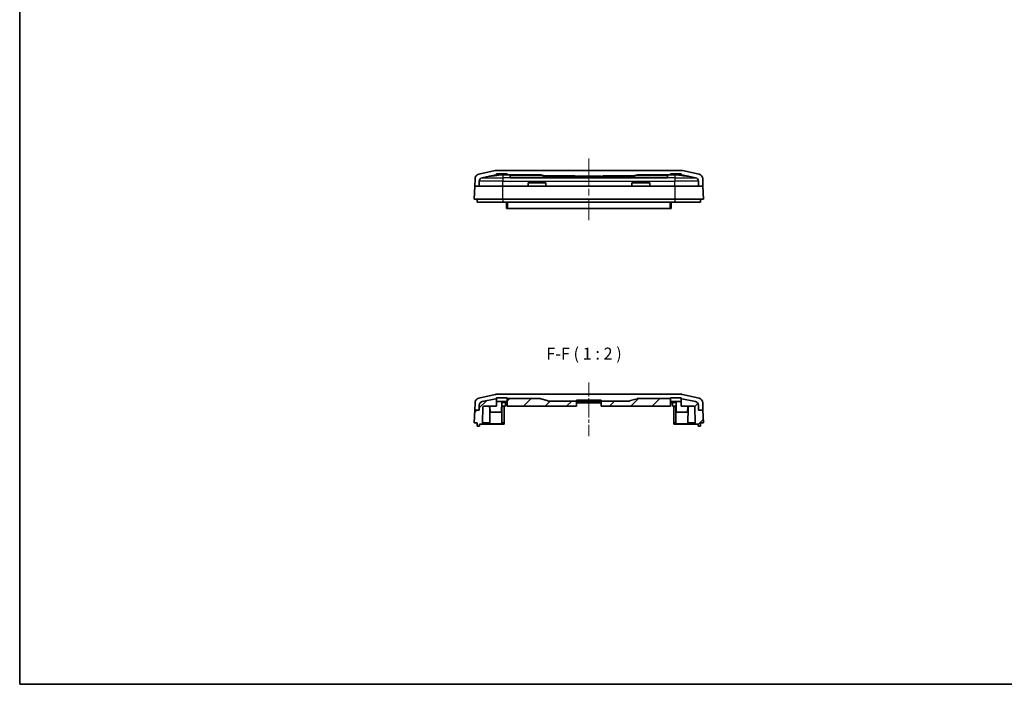
# Model space of a CAD drawing. Units: millimetres. Extents: x 0 to 5875, y 0 to 563.
# Drawn here: x 4812 to 5225, y 0 to 278 of the extents above; entities that cross this region are included whole.
import ezdxf

# ---------------------------------------------------------------- set-up
doc = ezdxf.new("R2010")
doc.units = ezdxf.units.MM
doc.header["$LTSCALE"] = 2
doc.linetypes.add('CHAIN', pattern=[0.3543, 0.2362, -0.0295, 0.0591, -0.0295])
for name, color, linetype, lineweight in [('Border (ISO)', 7, 'Continuous', 35), ('Symbol (ISO)', 7, 'Continuous', 18), ('Visible (ISO)', 7, 'Continuous', 35), ('Visible Narrow (ISO)', 7, 'Continuous', 25)]:
    doc.layers.add(name, color=color, linetype=linetype, lineweight=lineweight)
doc.layers.add('Centerline (ISO)', color=7, linetype='Continuous', lineweight=18, true_color=0x80ffff)
doc.layers.add('Hatch (ISO)', color=1, linetype='Continuous', lineweight=18, true_color=0xff0000)
doc.styles.add('Note Text (TK)', font='txt')

# ---------------------------------------------------------------- blocks, each defined once
blk = doc.blocks.new('図面枠 tk図枠')
at = {"layer": 'Border (ISO)'}
for p, q in [((14.5, 289), (14.5, 8)), ((14.5, 8), (405.5, 8))]:
    blk.add_line(p, q, dxfattribs=at)

msp = doc.modelspace()

# ---------------------------------------------------------------- hatches: boundary and pattern name
at = {"layer": 'Hatch (ISO)'}
h = msp.add_hatch(dxfattribs=at)
h.set_pattern_fill('ANSI31', color=256, scale=50.8, style=0)
h.set_pattern_definition([(45, (4783, -16), (-4.49013, 4.49013), [])])
edge = h.paths.add_edge_path()
edge.add_ellipse((5070.8392, 119.1315), major_axis=(0, 0.5), ratio=1, start_angle=0, end_angle=16.102114)
edge.add_line((5070.7005, 119.6118), (5067.9587, 118.8203))
edge.add_ellipse((5068.0974, 118.34), major_axis=(-0.1387, 0.4804), ratio=1, start_angle=0, end_angle=38.235929)
edge.add_line((5067.6911, 118.6315), (5055.6685, 118.6315))
edge.add_line((5055.6685, 118.6315), (5055.6685, 116.4315))
edge.add_line((5055.6685, 116.4315), (5084.7035, 116.4315))
edge.add_line((5084.7035, 116.4315), (5084.7035, 119.6315))
edge.add_line((5084.7035, 119.6315), (5070.8392, 119.6315))
edge = h.paths.add_edge_path()
edge.add_line((5016.3334, 119.6315), (5016.3334, 116.4315))
edge.add_line((5016.3334, 116.4315), (5045.3685, 116.4315))
edge.add_line((5045.3685, 116.4315), (5045.3685, 118.6315))
edge.add_line((5045.3685, 118.6315), (5033.3458, 118.6315))
edge.add_ellipse((5032.9396, 118.34), major_axis=(0.4062, 0.2915), ratio=1, start_angle=0, end_angle=38.235929)
edge.add_line((5033.0783, 118.8203), (5030.3364, 119.6118))
edge.add_ellipse((5030.1978, 119.1315), major_axis=(0.1387, 0.4804), ratio=1, start_angle=0, end_angle=16.102114)
edge.add_line((5030.1978, 119.6315), (5016.3334, 119.6315))
edge = h.paths.add_edge_path()
edge.add_line((5096.3185, 108.1315), (5097.3185, 108.1315))
edge.add_line((5097.3185, 108.1315), (5097.3185, 109.4315))
edge.add_line((5097.3185, 109.4315), (5098.5185, 109.4315))
edge.add_line((5098.5185, 109.4315), (5098.3317, 114.7815))
edge.add_line((5098.3317, 114.7815), (5096.5306, 114.7815))
edge.add_line((5096.5306, 114.7815), (5096.4545, 116.9612))
edge.add_ellipse((5094.9554, 116.9088), major_axis=(1.4991, 0.0523), ratio=1, start_angle=0, end_angle=75.999509)
edge.add_line((5095.2672, 118.376), (5089.5154, 119.5987))
edge.add_ellipse((5089.2035, 118.1315), major_axis=(0.3119, 1.4672), ratio=1, start_angle=0, end_angle=12.000491)
edge.add_line((5089.2035, 119.6315), (5089.2035, 116.4315))
edge.add_line((5089.2035, 116.4315), (5094.5843, 116.4315))
edge.add_ellipse((5094.5843, 116.1315), major_axis=(0, 0.3), ratio=1, start_angle=272, end_angle=360, ccw=False)
edge.add_line((5094.8842, 116.1419), (5095.1185, 109.4315))
edge.add_line((5095.1185, 109.4315), (5095.1185, 108.9315))
edge.add_line((5095.1185, 108.9315), (5096.3185, 108.9315))
edge.add_line((5096.3185, 108.9315), (5096.3185, 108.1315))
edge = h.paths.add_edge_path()
edge.add_line((5005.9185, 108.9315), (5005.9185, 109.4315))
edge.add_line((5005.9185, 109.4315), (5006.1528, 116.1419))
edge.add_ellipse((5006.4526, 116.1315), major_axis=(-0.2998, 0.0105), ratio=1, start_angle=272, end_angle=360, ccw=False)
edge.add_line((5006.4526, 116.4315), (5011.8334, 116.4315))
edge.add_line((5011.8334, 116.4315), (5011.8334, 119.6315))
edge.add_ellipse((5011.8334, 118.1315), major_axis=(0, 1.5), ratio=1, start_angle=0, end_angle=12.000491)
edge.add_line((5011.5216, 119.5987), (5005.7697, 118.376))
edge.add_ellipse((5006.0816, 116.9088), major_axis=(-0.3119, 1.4672), ratio=1, start_angle=0, end_angle=75.999509)
edge.add_line((5004.5825, 116.9612), (5004.5064, 114.7815))
edge.add_line((5004.5064, 114.7815), (5002.7053, 114.7815))
edge.add_line((5002.7053, 114.7815), (5002.5185, 109.4315))
edge.add_line((5002.5185, 109.4315), (5003.7185, 109.4315))
edge.add_line((5003.7185, 109.4315), (5003.7185, 108.1315))
edge.add_line((5003.7185, 108.1315), (5004.7185, 108.1315))
edge.add_line((5004.7185, 108.1315), (5004.7185, 108.9315))
edge.add_line((5004.7185, 108.9315), (5005.9185, 108.9315))

# ---------------------------------------------------------------- linework, layer by layer
at = {"layer": 'Centerline (ISO)', "linetype": 'CHAIN', "ltscale": 23.990969}
msp.add_line((5050.5185, 220.2168), (5050.5185, 194.3168), dxfattribs=at)
at = {"layer": 'Centerline (ISO)', "linetype": 'CHAIN', "ltscale": 12.500983}
msp.add_line((5050.5185, 126.4315), (5050.5185, 103.9315), dxfattribs=at)
at = {"layer": 'Visible (ISO)'}
for p, q in [((5004.3588, 213.5658), (5011.2134, 215.1645)), ((5011.6677, 215.2168), (5089.3693, 215.2168)), ((5089.8236, 215.1645), (5096.6782, 213.5658)), ((5002.7053, 208.5668), (5002.8143, 211.6879)), ((5004.5064, 208.5668), (5004.5825, 210.7465)), ((5008.8652, 212.8194), (5005.7697, 212.1614)), ((5008.8652, 212.8194), (5011.5216, 213.384)), ((5011.8334, 213.4168), (5011.8334, 213.7168)), ((5011.8334, 213.7168), (5016.3334, 213.7168)), ((5011.8334, 213.4168), (5013.3968, 213.4168)), ((5013.3968, 213.4168), (5014.5185, 213.4168)), ((5017.5185, 213.4168), (5014.5185, 213.4168)), ((5016.3334, 213.7168), (5016.3334, 213.4168)), ((5030.1978, 213.4168), (5017.5185, 213.4168)), ((5017.5185, 213.4168), (5017.5185, 213.384)), ((5017.5185, 212.1614), (5017.5185, 213.384)), ((5017.5185, 212.1614), (5017.5185, 212.1168)), ((5083.5185, 212.1168), (5017.5185, 212.1168)), ((5032.0005, 212.9168), (5030.3364, 213.3972)), ((5031.9581, 212.6168), (5032.0005, 212.9168)), ((5044.2951, 212.9168), (5032.0005, 212.9168)), ((5045.3685, 212.6168), (5044.4388, 212.8957)), ((5045.3685, 212.6168), (5045.3685, 212.8155)), ((5045.3685, 212.8155), (5055.6685, 212.8155)), ((5045.3685, 212.6168), (5045.3685, 212.3036)), ((5055.6685, 212.3855), (5045.3685, 212.3855)), ((5045.3685, 212.1168), (5045.3685, 212.3036)), ((5056.5982, 212.8957), (5055.6685, 212.6168)), ((5055.6685, 212.8155), (5055.6685, 212.6168)), ((5055.6685, 212.3036), (5055.6685, 212.6168)), ((5055.6685, 212.1168), (5055.6685, 212.3036)), ((5069.0364, 212.9168), (5056.7419, 212.9168)), ((5070.7005, 213.3972), (5069.0364, 212.9168)), ((5069.0364, 212.9168), (5069.0789, 212.6168)), ((5083.5185, 213.4168), (5070.8392, 213.4168)), ((5086.5185, 213.4168), (5083.5185, 213.4168)), ((5083.5185, 213.384), (5083.5185, 213.4168)), ((5083.5185, 213.384), (5083.5185, 212.1614)), ((5083.5185, 212.1168), (5083.5185, 212.1614)), ((5084.7035, 213.4168), (5084.7035, 213.7168)), ((5084.7035, 213.7168), (5089.2035, 213.7168)), ((5086.5185, 213.4168), (5087.6402, 213.4168)), ((5087.6402, 213.4168), (5089.2035, 213.4168)), ((5089.2035, 213.7168), (5089.2035, 213.4168)), ((5089.5154, 213.384), (5092.1718, 212.8194)), ((5092.1718, 212.8194), (5095.2672, 212.1614)), ((5096.5306, 208.5668), (5096.4545, 210.7465)), ((5098.2227, 211.6879), (5098.3317, 208.5668)), ((5002.7053, 208.5668), (5002.5185, 203.2168)), ((5002.7053, 208.5668), (5014.5185, 208.5668)), ((5086.5185, 208.5668), (5014.5185, 208.5668)), ((5025.0185, 209.9668), (5032.5185, 209.9668)), ((5025.0185, 208.5668), (5025.0185, 209.9668)), ((5032.5185, 209.9668), (5032.5185, 208.5668)), ((5068.5185, 209.9668), (5076.0185, 209.9668)), ((5068.5185, 208.5668), (5068.5185, 209.9668)), ((5076.0185, 209.9668), (5076.0185, 208.5668)), ((5086.5185, 208.5668), (5098.3317, 208.5668)), ((5098.5185, 203.2168), (5098.3317, 208.5668)), ((5014.5185, 203.2168), (5002.5185, 203.2168)), ((5003.7185, 203.2168), (5003.7185, 201.9168)), ((5086.5185, 203.2168), (5014.5185, 203.2168)), ((5098.5185, 203.2168), (5086.5185, 203.2168)), ((5097.3185, 203.2168), (5097.3185, 201.9168)), ((5003.7185, 201.9168), (5014.5185, 201.9168)), ((5086.5185, 201.9168), (5014.5185, 201.9168)), ((5016.0185, 201.9168), (5016.0185, 199.3168)), ((5016.5185, 199.3168), (5016.0185, 199.3168)), ((5084.5185, 199.3168), (5016.5185, 199.3168)), ((5085.0185, 199.3168), (5084.5185, 199.3168)), ((5085.0185, 199.3168), (5085.0185, 201.9168)), ((5086.5185, 201.9168), (5097.3185, 201.9168)), ((5004.3588, 119.7804), (5011.2134, 121.3792)), ((5011.6677, 121.4315), (5089.3693, 121.4315)), ((5011.8334, 119.6315), (5011.8334, 119.9315)), ((5011.8334, 119.9315), (5016.3334, 119.9315)), ((5016.3334, 119.9315), (5016.3334, 119.6315)), ((5084.7035, 119.6315), (5084.7035, 119.9315)), ((5084.7035, 119.9315), (5089.2035, 119.9315)), ((5089.2035, 119.9315), (5089.2035, 119.6315)), ((5089.8236, 121.3792), (5096.6782, 119.7804)), ((5002.7053, 114.7815), (5002.8143, 117.9025)), ((5004.5825, 116.9612), (5004.5064, 114.7815)), ((5011.5216, 119.5987), (5005.7697, 118.376)), ((5005.9185, 109.4315), (5006.1528, 116.1419)), ((5006.4526, 116.4315), (5011.8334, 116.4315)), ((5009.0185, 109.0315), (5008.9582, 115.9358)), ((5009.1185, 113.9315), (5009.0749, 116.4315)), ((5011.8334, 116.4315), (5011.8334, 119.6315)), ((5016.3334, 118.4315), (5011.8334, 118.4315)), ((5013.9185, 113.9315), (5013.997, 118.4315)), ((5013.9621, 116.4315), (5015.5185, 116.4315)), ((5014.0185, 109.0315), (5014.0787, 115.9358)), ((5014.9685, 109.4315), (5014.9685, 116.4315)), ((5015.5185, 116.4315), (5015.5316, 117.9358)), ((5015.5316, 117.9315), (5016.3334, 117.9315)), ((5016.3334, 119.6315), (5016.3334, 116.4315)), ((5030.1978, 119.6315), (5016.3334, 119.6315)), ((5016.3334, 116.4315), (5045.3685, 116.4315)), ((5033.0783, 118.8203), (5030.3364, 119.6118)), ((5045.3685, 118.6315), (5033.3458, 118.6315)), ((5045.3685, 118.6315), (5045.3685, 119.0301)), ((5045.3685, 119.0301), (5055.6685, 119.0301)), ((5045.3685, 116.4315), (5045.3685, 118.6315)), ((5045.3685, 118.5315), (5055.6685, 118.5315)), ((5055.6685, 118.4315), (5045.3685, 118.4315)), ((5045.3685, 117.9315), (5055.6685, 117.9315)), ((5055.6685, 119.0301), (5055.6685, 118.6315)), ((5067.6911, 118.6315), (5055.6685, 118.6315)), ((5055.6685, 118.6315), (5055.6685, 116.4315)), ((5055.6685, 116.4315), (5084.7035, 116.4315)), ((5070.7005, 119.6118), (5067.9587, 118.8203)), ((5084.7035, 119.6315), (5070.8392, 119.6315)), ((5084.7035, 116.4315), (5084.7035, 119.6315)), ((5089.2035, 118.4315), (5084.7035, 118.4315)), ((5084.7035, 117.9315), (5085.5054, 117.9315)), ((5085.5185, 116.4315), (5085.5054, 117.9358)), ((5085.5185, 116.4315), (5087.0749, 116.4315)), ((5086.0685, 116.4315), (5086.0685, 109.4315)), ((5087.0185, 109.0315), (5086.9582, 115.9358)), ((5087.1185, 113.9315), (5087.0399, 118.4315)), ((5089.2035, 119.6315), (5089.2035, 116.4315)), ((5089.2035, 116.4315), (5094.5843, 116.4315)), ((5095.2672, 118.376), (5089.5154, 119.5987)), ((5091.9185, 113.9315), (5091.9621, 116.4315)), ((5092.0185, 109.0315), (5092.0787, 115.9358)), ((5094.8842, 116.1419), (5095.1185, 109.4315)), ((5096.5306, 114.7815), (5096.4545, 116.9612)), ((5098.2227, 117.9025), (5098.3317, 114.7815)), ((5002.7053, 114.7815), (5002.5185, 109.4315)), ((5004.5064, 114.7815), (5002.7053, 114.7815)), ((5013.9185, 113.9315), (5009.1185, 113.9315)), ((5091.9185, 113.9315), (5087.1185, 113.9315)), ((5098.3317, 114.7815), (5096.5306, 114.7815)), ((5098.5185, 109.4315), (5098.3317, 114.7815)), ((5002.5185, 109.4315), (5003.7185, 109.4315)), ((5003.7185, 109.4315), (5003.7185, 108.1315)), ((5003.7185, 108.1315), (5004.7185, 108.1315)), ((5004.7185, 108.1315), (5004.7185, 108.9315)), ((5004.7185, 108.9315), (5005.9185, 108.9315)), ((5005.9185, 108.9315), (5005.9185, 109.4315)), ((5005.9185, 109.4315), (5009.015, 109.4315)), ((5012.9185, 108.9315), (5005.9185, 108.9315)), ((5014.0185, 109.0315), (5009.0185, 109.0315)), ((5014.9685, 108.9315), (5012.9185, 108.9315)), ((5014.9685, 109.4315), (5014.022, 109.4315)), ((5014.9685, 109.4315), (5014.9685, 108.9315)), ((5086.0685, 109.4315), (5086.0685, 108.9315)), ((5087.015, 109.4315), (5086.0685, 109.4315)), ((5088.1185, 108.9315), (5086.0685, 108.9315)), ((5092.0185, 109.0315), (5087.0185, 109.0315)), ((5095.1185, 108.9315), (5088.1185, 108.9315)), ((5092.022, 109.4315), (5095.1185, 109.4315)), ((5095.1185, 109.4315), (5095.1185, 108.9315)), ((5095.1185, 108.9315), (5096.3185, 108.9315)), ((5096.3185, 108.9315), (5096.3185, 108.1315)), ((5096.3185, 108.1315), (5097.3185, 108.1315)), ((5097.3185, 108.1315), (5097.3185, 109.4315)), ((5097.3185, 109.4315), (5098.5185, 109.4315))]:
    msp.add_line(p, q, dxfattribs=at)
for centre, radius, start, end in [((5011.6677, 213.2168), 2, 90, 103.128708), ((5089.3693, 213.2168), 2, 76.871292, 90), ((5004.8131, 211.6181), 2, 103.128708, 178), ((5006.0816, 210.6942), 1.5, 102.000491, 178), ((5030.1978, 212.9168), 0.5, 73.897886, 90), ((5044.2951, 212.4168), 0.5, 73.300756, 90), ((5056.7419, 212.4168), 0.5, 90, 106.699244), ((5070.8392, 212.9168), 0.5, 90, 106.102114), ((5094.9554, 210.6942), 1.5, 2, 77.999509), ((5096.2239, 211.6181), 2, 2, 76.871292), ((5004.8131, 117.8327), 2, 103.128708, 178), ((5011.6677, 119.4315), 2, 90, 103.128708), ((5089.3693, 119.4315), 2, 76.871292, 90), ((5096.2239, 117.8327), 2, 2, 76.871292), ((5006.0816, 116.9088), 1.5, 102.000491, 178), ((5006.4526, 116.1315), 0.3, 90, 178), ((5008.4583, 115.9315), 0.5, 0.5, 90), ((5011.8334, 118.1315), 1.5, 90, 102.000491), ((5014.5787, 115.9315), 0.5, 90, 179.5), ((5016.0316, 117.9315), 0.5, 90, 179.5), ((5030.1978, 119.1315), 0.5, 73.897886, 90), ((5032.9396, 118.34), 0.5, 35.661958, 73.897886), ((5068.0974, 118.34), 0.5, 106.102114, 144.338042), ((5070.8392, 119.1315), 0.5, 90, 106.102114), ((5085.0054, 117.9315), 0.5, 0.5, 90), ((5086.4583, 115.9315), 0.5, 0.5, 90), ((5089.2035, 118.1315), 1.5, 77.999509, 90), ((5092.5787, 115.9315), 0.5, 90, 179.5), ((5094.5843, 116.1315), 0.3, 2, 90), ((5094.9554, 116.9088), 1.5, 2, 77.999509)]:
    msp.add_arc(centre, radius, start, end, dxfattribs=at)
for points, knots in [([(5013.1383, 213.384), (5013.0996, 213.3748), (5013.0606, 213.3657), (5012.7857, 213.3033), (5012.5048, 213.2485), (5011.9139, 213.1469), (5011.6039, 213.1), (5011.0346, 213.0207), (5010.7316, 212.9822), (5010.1681, 212.9161), (5009.9077, 212.8883), (5009.4861, 212.8463), (5009.2921, 212.8288), (5009.0001, 212.806), (5008.9021, 212.8007), (5008.8083, 212.8007), (5008.8053, 212.806), (5008.8591, 212.8181), (5008.8621, 212.8187), (5008.8652, 212.8194)], [0.160705483, 0.160705483, 0.160705483, 0.160705483, 0.175126916, 0.175126916, 0.261724706, 0.261724706, 0.348322496, 0.348322496, 0.434630239, 0.434630239, 0.520937983, 0.520937983, 0.606541849, 0.606541849, 0.692145716, 0.692145716, 0.777749582, 0.777749582, 0.782497021, 0.782497021, 0.782497021, 0.782497021]), ([(5013.3968, 213.4168), (5013.3965, 213.4168), (5013.3961, 213.4168), (5013.3141, 213.4167), (5013.2276, 213.4054), (5013.1383, 213.384)], [-0.0342706893, -0.0342706893, -0.0342706893, -0.0342706893, -0.0341244697, -0.0341244697, 0, 0, 0, 0]), ([(5092.1718, 212.8194), (5092.1749, 212.8187), (5092.1779, 212.8181), (5092.2317, 212.806), (5092.2287, 212.8007), (5092.1348, 212.8007), (5092.0369, 212.806), (5091.7449, 212.8288), (5091.5509, 212.8463), (5091.1292, 212.8883), (5090.8689, 212.9161), (5090.3054, 212.9822), (5090.0024, 213.0207), (5089.4331, 213.1), (5089.1231, 213.1469), (5088.5322, 213.2485), (5088.2513, 213.3033), (5087.9764, 213.3657), (5087.9374, 213.3748), (5087.8987, 213.384)], [0.601794411, 0.601794411, 0.601794411, 0.601794411, 0.606541849, 0.606541849, 0.692145716, 0.692145716, 0.777749582, 0.777749582, 0.863353449, 0.863353449, 0.949661192, 0.949661192, 1.035968935, 1.035968935, 1.122566725, 1.122566725, 1.209164515, 1.209164515, 1.223585948, 1.223585948, 1.223585948, 1.223585948])]:
    msp.add_open_spline(points, degree=3, knots=knots, dxfattribs=at)
for points in [[(5011.5216, 213.384), (5011.6261, 213.4063), (5011.7317, 213.4168), (5011.8334, 213.4168)], [(5087.8987, 213.384), (5087.809, 213.4055), (5087.7222, 213.4168), (5087.6402, 213.4168)], [(5089.2035, 213.4168), (5089.3053, 213.4168), (5089.4109, 213.4063), (5089.5154, 213.384)]]:
    msp.add_open_spline(points, degree=3, dxfattribs=at)
at = {"layer": 'Visible Narrow (ISO)'}
for p, q in [((5014.5185, 210.7465), (5004.5825, 210.7465)), ((5005.7697, 212.1614), (5014.5185, 212.1614)), ((5014.5185, 213.384), (5013.1383, 213.384)), ((5014.5185, 213.384), (5014.5185, 213.4168)), ((5014.5185, 213.384), (5017.5185, 213.384)), ((5014.5185, 213.384), (5014.5185, 212.1614)), ((5017.5185, 212.1614), (5014.5185, 212.1614)), ((5014.5185, 212.1614), (5014.5185, 210.7465)), ((5014.5185, 210.7465), (5086.5185, 210.7465)), ((5014.5185, 208.5668), (5014.5185, 210.7465)), ((5017.5185, 213.1168), (5030.1978, 213.1168)), ((5030.1978, 213.4168), (5030.1978, 213.1168)), ((5030.3364, 213.3972), (5030.2532, 213.109)), ((5030.2532, 213.109), (5031.9581, 212.6168)), ((5031.9581, 212.6168), (5044.2951, 212.6168)), ((5044.2951, 212.9168), (5044.2951, 212.6168)), ((5044.4388, 212.8957), (5044.3526, 212.6084)), ((5044.3526, 212.6084), (5045.3685, 212.3036)), ((5055.6685, 212.3036), (5056.6844, 212.6084)), ((5056.5982, 212.8957), (5056.6844, 212.6084)), ((5056.7419, 212.9168), (5056.7419, 212.6168)), ((5056.7419, 212.6168), (5069.0789, 212.6168)), ((5069.0789, 212.6168), (5070.7838, 213.109)), ((5070.7005, 213.3972), (5070.7838, 213.109)), ((5070.8392, 213.4168), (5070.8392, 213.1168)), ((5070.8392, 213.1168), (5083.5185, 213.1168)), ((5083.5185, 213.384), (5086.5185, 213.384)), ((5086.5185, 212.1614), (5083.5185, 212.1614)), ((5086.5185, 213.384), (5086.5185, 213.4168)), ((5087.8987, 213.384), (5086.5185, 213.384)), ((5086.5185, 213.384), (5086.5185, 212.1614)), ((5086.5185, 212.1614), (5086.5185, 210.7465)), ((5086.5185, 212.1614), (5095.2672, 212.1614)), ((5096.4545, 210.7465), (5086.5185, 210.7465)), ((5086.5185, 208.5668), (5086.5185, 210.7465)), ((5014.5185, 203.2168), (5014.5185, 208.5668)), ((5086.5185, 208.5668), (5086.5185, 203.2168)), ((5014.5185, 203.2168), (5014.5185, 201.9168)), ((5086.5185, 203.2168), (5086.5185, 201.9168)), ((5016.5185, 199.3168), (5016.5185, 201.9168)), ((5084.5185, 201.9168), (5084.5185, 199.3168)), ((5009.0835, 115.9358), (5008.9582, 115.9358)), ((5014.0787, 115.9358), (5013.9535, 115.9358)), ((5015.5316, 117.9358), (5013.9884, 117.9358)), ((5015.5781, 118.1419), (5016.3334, 118.1419)), ((5045.3685, 118.1419), (5055.6685, 118.1419)), ((5084.7035, 118.1419), (5085.4589, 118.1419)), ((5087.0486, 117.9358), (5085.5054, 117.9358)), ((5087.0835, 115.9358), (5086.9582, 115.9358)), ((5092.0787, 115.9358), (5091.9535, 115.9358)), ((5012.9185, 109.0315), (5012.9185, 108.9315)), ((5088.1185, 109.0315), (5088.1185, 108.9315))]:
    msp.add_line(p, q, dxfattribs=at)
for centre, start, end in [((5030.1978, 212.9168), 73.897886, 90), ((5044.2951, 212.4168), 73.300756, 90), ((5056.7419, 212.4168), 90, 106.699244), ((5070.8392, 212.9168), 90, 106.102114)]:
    msp.add_arc(centre, 0.2, start, end, dxfattribs=at)

# ---------------------------------------------------------------- block references
at = {"xscale": 2, "yscale": 2, "zscale": 2}
msp.add_blockref('図面枠 tk図枠', (4783, -16), dxfattribs=at)

# ---------------------------------------------------------------- texts
at = {"layer": 'Symbol (ISO)', "color": 7, "insert": (5032.679, 134.4333), "char_height": 5, "attachment_point": 7, "style": 'Note Text (TK)'}
msp.add_mtext('F-F ( 1 : 2 )', dxfattribs=at)

doc.saveas('drawing.dxf')
